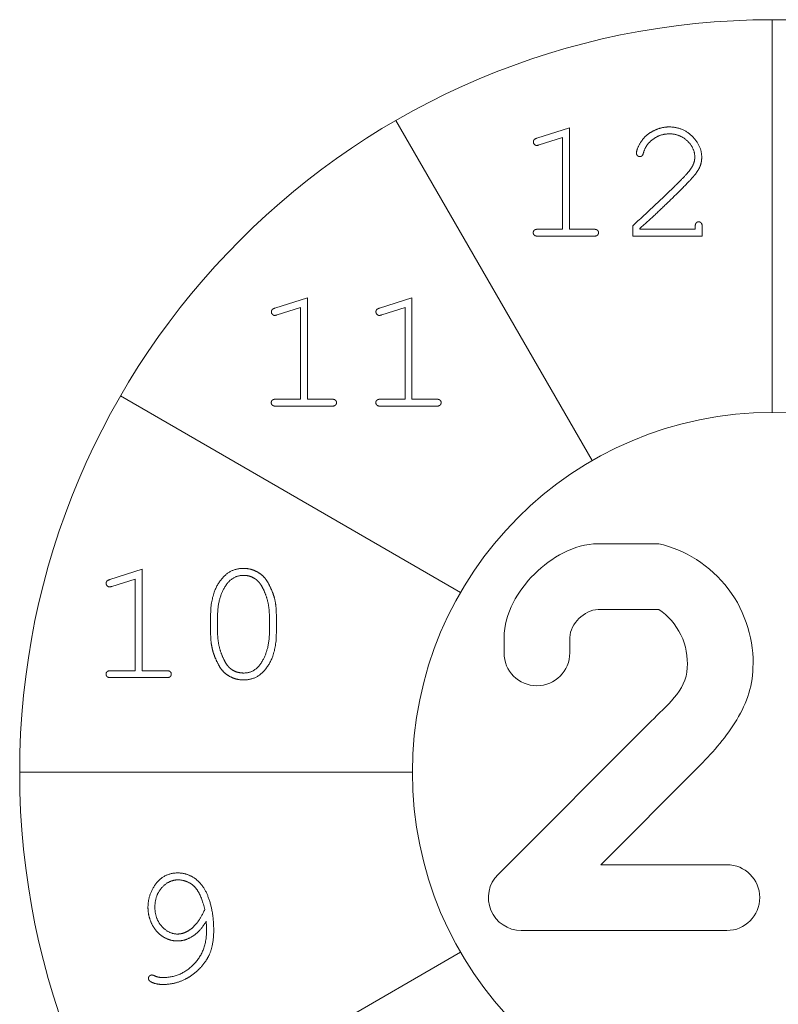
# Model space of a CAD drawing. Extents: x 50 to 198, y 0 to 53.
# Drawn here: x 82 to 83, y 29 to 30 of the extents above; entities that cross this region are included whole.
import ezdxf

# ---------------------------------------------------------------- set-up
doc = ezdxf.new("R2010")
doc.units = 0
doc.header["$LTSCALE"] = 0.125
doc.header["$MEASUREMENT"] = 0
doc.layers.add('PART - Secondary', color=9, linetype='CONTINUOUS', lineweight=0)

msp = doc.modelspace()

# ---------------------------------------------------------------- linework, layer by layer
at = {"layer": 'PART - Secondary'}
for p, q in [((82.6337, 29.82286, 0.1275), (82.6337, 29.58412, 0.1275)), ((82.40495, 29.76157, 0.1275), (82.52433, 29.55481, 0.1275)), ((82.49071, 29.75085, 0.1275), (82.5104, 29.75714, 0.1275)), ((82.5104, 29.75714, 0.1275), (82.5104, 29.69548, 0.1275)), ((82.5104, 29.75714, 0.1415), (82.5104, 29.75714, 0.1475)), ((82.56138, 29.75521, 0.1415), (82.56138, 29.75521, 0.1475)), ((82.57114, 29.75767, 0.1415), (82.57114, 29.75767, 0.1475)), ((82.57125, 29.75345, 0.1415), (82.57125, 29.75345, 0.1475)), ((82.4885, 29.74857, 0.1415), (82.4885, 29.74857, 0.1475)), ((82.48902, 29.75001, 0.1415), (82.48902, 29.75001, 0.1475)), ((82.49071, 29.75085, 0.1415), (82.49071, 29.75085, 0.1475)), ((82.50618, 29.75122, 0.1275), (82.49206, 29.74676, 0.1275)), ((82.50618, 29.69548, 0.1275), (82.50618, 29.75122, 0.1275)), ((82.50618, 29.75122, 0.1415), (82.50618, 29.75122, 0.1475)), ((82.55391, 29.74848, 0.1415), (82.55391, 29.74848, 0.1475)), ((82.56113, 29.7501, 0.1415), (82.56113, 29.7501, 0.1475)), ((82.58214, 29.74915, 0.1415), (82.58214, 29.74915, 0.1475)), ((82.58505, 29.75202, 0.1415), (82.58505, 29.75202, 0.1475)), ((82.48915, 29.74705, 0.1415), (82.48915, 29.74705, 0.1475)), ((82.49057, 29.74641, 0.1415), (82.49057, 29.74641, 0.1475)), ((82.49206, 29.74676, 0.1415), (82.49206, 29.74676, 0.1475)), ((82.5512, 29.74169, 0.1415), (82.5512, 29.74169, 0.1475)), ((82.55542, 29.74184, 0.1415), (82.55542, 29.74184, 0.1475)), ((82.55179, 29.74026, 0.1415), (82.55179, 29.74026, 0.1475)), ((82.55324, 29.73966, 0.1415), (82.55324, 29.73966, 0.1475)), ((82.55466, 29.74019, 0.1415), (82.55466, 29.74019, 0.1475)), ((82.58666, 29.73926, 0.1415), (82.58666, 29.73926, 0.1475)), ((82.59088, 29.73923, 0.1415), (82.59088, 29.73923, 0.1475)), ((82.58286, 29.73041, 0.1415), (82.58286, 29.73041, 0.1475)), ((82.58585, 29.73514, 0.1415), (82.58585, 29.73514, 0.1475)), ((82.58989, 29.73378, 0.1415), (82.58989, 29.73378, 0.1475)), ((82.58656, 29.72838, 0.1415), (82.58656, 29.72838, 0.1475)), ((82.57482, 29.72197, 0.1415), (82.57482, 29.72197, 0.1475)), ((82.5781, 29.7194, 0.1415), (82.5781, 29.7194, 0.1475)), ((82.58905, 29.69998, 0.1415), (82.58905, 29.69998, 0.1475)), ((82.4891, 29.6949, 0.1415), (82.4891, 29.6949, 0.1475)), ((82.49127, 29.69548, 0.1275), (82.50618, 29.69548, 0.1275)), ((82.49127, 29.69548, 0.1415), (82.49127, 29.69548, 0.1475)), ((82.50618, 29.69548, 0.1415), (82.50618, 29.69548, 0.1475)), ((82.5104, 29.69548, 0.1415), (82.5104, 29.69548, 0.1475)), ((82.5104, 29.69548, 0.1275), (82.52531, 29.69548, 0.1275)), ((82.52531, 29.69548, 0.1415), (82.52531, 29.69548, 0.1475)), ((82.52747, 29.6949, 0.1415), (82.52747, 29.6949, 0.1475)), ((82.54895, 29.69764, 0.1415), (82.54895, 29.69764, 0.1475)), ((82.54895, 29.69126, 0.1275), (82.54895, 29.69764, 0.1275)), ((82.55317, 29.69588, 0.1275), (82.55317, 29.69548, 0.1275)), ((82.55317, 29.69588, 0.1415), (82.55317, 29.69588, 0.1475)), ((82.55317, 29.69548, 0.1275), (82.58693, 29.69548, 0.1275)), ((82.55317, 29.69548, 0.1415), (82.55317, 29.69548, 0.1475)), ((82.58693, 29.69548, 0.1275), (82.58693, 29.69717, 0.1275)), ((82.58693, 29.69717, 0.1415), (82.58693, 29.69717, 0.1475)), ((82.58693, 29.69548, 0.1415), (82.58693, 29.69548, 0.1475)), ((82.58753, 29.69933, 0.1415), (82.58753, 29.69933, 0.1475)), ((82.59055, 29.69933, 0.1415), (82.59055, 29.69933, 0.1475)), ((82.59116, 29.69717, 0.1275), (82.59116, 29.69126, 0.1275)), ((82.59116, 29.69717, 0.1415), (82.59116, 29.69717, 0.1475)), ((82.48845, 29.69337, 0.1415), (82.48845, 29.69337, 0.1475)), ((82.4891, 29.69186, 0.1415), (82.4891, 29.69186, 0.1475)), ((82.49127, 29.69126, 0.1415), (82.49127, 29.69126, 0.1475)), ((82.52531, 29.69126, 0.1275), (82.49127, 29.69126, 0.1275)), ((82.52531, 29.69126, 0.1415), (82.52531, 29.69126, 0.1475)), ((82.52747, 29.69186, 0.1415), (82.52747, 29.69186, 0.1475)), ((82.52813, 29.69337, 0.1415), (82.52813, 29.69337, 0.1475)), ((82.54895, 29.69126, 0.1415), (82.54895, 29.69126, 0.1475)), ((82.59116, 29.69126, 0.1275), (82.54895, 29.69126, 0.1275)), ((82.59116, 29.69126, 0.1415), (82.59116, 29.69126, 0.1475)), ((82.33142, 29.64752, 0.1275), (82.35111, 29.65382, 0.1275)), ((82.35111, 29.65382, 0.1415), (82.35111, 29.65382, 0.1475)), ((82.35111, 29.65382, 0.1275), (82.35111, 29.59216, 0.1275)), ((82.39501, 29.64752, 0.1275), (82.4147, 29.65382, 0.1275)), ((82.4147, 29.65382, 0.1275), (82.4147, 29.59216, 0.1275)), ((82.4147, 29.65382, 0.1415), (82.4147, 29.65382, 0.1475)), ((82.32973, 29.64668, 0.1415), (82.32973, 29.64668, 0.1475)), ((82.33142, 29.64752, 0.1415), (82.33142, 29.64752, 0.1475)), ((82.34689, 29.6479, 0.1275), (82.33277, 29.64343, 0.1275)), ((82.34689, 29.59216, 0.1275), (82.34689, 29.6479, 0.1275)), ((82.34689, 29.6479, 0.1415), (82.34689, 29.6479, 0.1475)), ((82.39332, 29.64668, 0.1415), (82.39332, 29.64668, 0.1475)), ((82.39501, 29.64752, 0.1415), (82.39501, 29.64752, 0.1475)), ((82.41048, 29.6479, 0.1275), (82.39636, 29.64343, 0.1275)), ((82.41048, 29.6479, 0.1415), (82.41048, 29.6479, 0.1475)), ((82.41048, 29.59216, 0.1275), (82.41048, 29.6479, 0.1275)), ((82.32921, 29.64525, 0.1415), (82.32921, 29.64525, 0.1475)), ((82.32985, 29.64373, 0.1415), (82.32985, 29.64373, 0.1475)), ((82.33128, 29.64309, 0.1415), (82.33128, 29.64309, 0.1475)), ((82.33277, 29.64343, 0.1415), (82.33277, 29.64343, 0.1475)), ((82.3928, 29.64525, 0.1415), (82.3928, 29.64525, 0.1475)), ((82.39345, 29.64373, 0.1415), (82.39345, 29.64373, 0.1475)), ((82.39487, 29.64309, 0.1415), (82.39487, 29.64309, 0.1475)), ((82.39636, 29.64343, 0.1415), (82.39636, 29.64343, 0.1475)), ((82.2375, 29.59412, 0.1275), (82.44426, 29.47474, 0.1275)), ((82.33197, 29.59216, 0.1415), (82.33197, 29.59216, 0.1475)), ((82.33197, 29.59216, 0.1275), (82.34689, 29.59216, 0.1275)), ((82.34689, 29.59216, 0.1415), (82.34689, 29.59216, 0.1475)), ((82.35111, 29.59216, 0.1415), (82.35111, 29.59216, 0.1475)), ((82.35111, 29.59216, 0.1275), (82.36602, 29.59216, 0.1275)), ((82.36602, 29.59216, 0.1415), (82.36602, 29.59216, 0.1475)), ((82.39557, 29.59216, 0.1415), (82.39557, 29.59216, 0.1475)), ((82.39557, 29.59216, 0.1275), (82.41048, 29.59216, 0.1275)), ((82.41048, 29.59216, 0.1415), (82.41048, 29.59216, 0.1475)), ((82.4147, 29.59216, 0.1415), (82.4147, 29.59216, 0.1475)), ((82.4147, 29.59216, 0.1275), (82.42961, 29.59216, 0.1275)), ((82.42961, 29.59216, 0.1415), (82.42961, 29.59216, 0.1475)), ((82.32916, 29.59004, 0.1415), (82.32916, 29.59004, 0.1475)), ((82.32981, 29.59158, 0.1415), (82.32981, 29.59158, 0.1475)), ((82.32981, 29.58854, 0.1415), (82.32981, 29.58854, 0.1475)), ((82.36602, 29.58793, 0.1275), (82.33197, 29.58793, 0.1275)), ((82.33197, 29.58793, 0.1415), (82.33197, 29.58793, 0.1475)), ((82.36602, 29.58793, 0.1415), (82.36602, 29.58793, 0.1475)), ((82.36818, 29.59158, 0.1415), (82.36818, 29.59158, 0.1475)), ((82.36818, 29.58854, 0.1415), (82.36818, 29.58854, 0.1475)), ((82.36883, 29.59004, 0.1415), (82.36883, 29.59004, 0.1475)), ((82.39275, 29.59004, 0.1415), (82.39275, 29.59004, 0.1475)), ((82.3934, 29.59158, 0.1415), (82.3934, 29.59158, 0.1475)), ((82.3934, 29.58854, 0.1415), (82.3934, 29.58854, 0.1475)), ((82.42961, 29.58793, 0.1275), (82.39557, 29.58793, 0.1275)), ((82.39557, 29.58793, 0.1415), (82.39557, 29.58793, 0.1475)), ((82.42961, 29.58793, 0.1415), (82.42961, 29.58793, 0.1475)), ((82.43177, 29.59158, 0.1415), (82.43177, 29.59158, 0.1475)), ((82.43177, 29.58854, 0.1415), (82.43177, 29.58854, 0.1475)), ((82.43243, 29.59004, 0.1415), (82.43243, 29.59004, 0.1475)), ((82.52786, 29.50429, 0.1275), (82.56484, 29.50429, 0.1275)), ((82.23096, 29.48249, 0.1275), (82.25065, 29.48878, 0.1275)), ((82.25065, 29.48878, 0.1415), (82.25065, 29.48878, 0.1475)), ((82.25065, 29.48878, 0.1275), (82.25065, 29.42712, 0.1275)), ((82.3122, 29.48931, 0.1415), (82.3122, 29.48931, 0.1475)), ((82.31225, 29.48509, 0.1415), (82.31225, 29.48509, 0.1475)), ((82.31945, 29.48779, 0.1415), (82.31945, 29.48779, 0.1475)), ((82.22875, 29.48021, 0.1415), (82.22875, 29.48021, 0.1475)), ((82.22927, 29.48165, 0.1415), (82.22927, 29.48165, 0.1475)), ((82.2294, 29.47869, 0.1415), (82.2294, 29.47869, 0.1475)), ((82.23083, 29.47805, 0.1415), (82.23083, 29.47805, 0.1475)), ((82.23096, 29.48249, 0.1415), (82.23096, 29.48249, 0.1475)), ((82.24643, 29.48286, 0.1275), (82.23232, 29.4784, 0.1275)), ((82.23232, 29.4784, 0.1415), (82.23232, 29.4784, 0.1475)), ((82.24643, 29.48286, 0.1415), (82.24643, 29.48286, 0.1475)), ((82.24643, 29.42712, 0.1275), (82.24643, 29.48286, 0.1275)), ((82.29898, 29.48286, 0.1415), (82.29898, 29.48286, 0.1475)), ((82.31894, 29.48325, 0.1415), (82.31894, 29.48325, 0.1475)), ((82.32234, 29.4801, 0.1415), (82.32234, 29.4801, 0.1475)), ((82.32517, 29.48353, 0.1415), (82.32517, 29.48353, 0.1475)), ((82.30067, 29.47755, 0.1415), (82.30067, 29.47755, 0.1475)), ((82.3285, 29.47802, 0.1415), (82.3285, 29.47802, 0.1475)), ((82.32631, 29.47164, 0.1415), (82.32631, 29.47164, 0.1475)), ((82.33112, 29.47116, 0.1415), (82.33112, 29.47116, 0.1475)), ((82.2923, 29.45001, 0.1275), (82.2923, 29.46074, 0.1275)), ((82.2923, 29.46074, 0.1415), (82.2923, 29.46074, 0.1475)), ((82.29652, 29.45064, 0.1275), (82.29652, 29.46018, 0.1275)), ((82.29652, 29.46018, 0.1415), (82.29652, 29.46018, 0.1475)), ((82.32803, 29.45063, 0.1275), (82.32803, 29.46017, 0.1275)), ((82.32803, 29.46017, 0.1415), (82.32803, 29.46017, 0.1475)), ((82.33225, 29.46074, 0.1415), (82.33225, 29.46074, 0.1475)), ((82.33225, 29.46074, 0.1275), (82.33225, 29.45001, 0.1275)), ((82.52786, 29.46429, 0.1275), (82.56484, 29.46429, 0.1275)), ((82.2923, 29.45001, 0.1415), (82.2923, 29.45001, 0.1475)), ((82.29652, 29.45064, 0.1415), (82.29652, 29.45064, 0.1475)), ((82.32803, 29.45063, 0.1415), (82.32803, 29.45063, 0.1475)), ((82.33225, 29.45001, 0.1415), (82.33225, 29.45001, 0.1475)), ((82.47068, 29.43796, 0.1275), (82.47068, 29.44726, 0.1275)), ((82.51068, 29.43796, 0.1275), (82.51068, 29.44726, 0.1275)), ((82.29349, 29.43965, 0.1415), (82.29349, 29.43965, 0.1475)), ((82.29825, 29.43918, 0.1415), (82.29825, 29.43918, 0.1475)), ((82.29609, 29.43274, 0.1415), (82.29609, 29.43274, 0.1475)), ((82.30221, 29.43068, 0.1415), (82.30221, 29.43068, 0.1475)), ((82.32387, 29.43319, 0.1415), (82.32387, 29.43319, 0.1475)), ((82.2287, 29.42501, 0.1415), (82.2287, 29.42501, 0.1475)), ((82.22936, 29.42655, 0.1415), (82.22936, 29.42655, 0.1475)), ((82.23152, 29.42712, 0.1415), (82.23152, 29.42712, 0.1475)), ((82.23152, 29.42712, 0.1275), (82.24643, 29.42712, 0.1275)), ((82.24643, 29.42712, 0.1415), (82.24643, 29.42712, 0.1475)), ((82.25065, 29.42712, 0.1415), (82.25065, 29.42712, 0.1475)), ((82.25065, 29.42712, 0.1275), (82.26557, 29.42712, 0.1275)), ((82.26557, 29.42712, 0.1415), (82.26557, 29.42712, 0.1475)), ((82.26773, 29.42655, 0.1415), (82.26773, 29.42655, 0.1475)), ((82.26838, 29.42501, 0.1415), (82.26838, 29.42501, 0.1475)), ((82.29941, 29.42727, 0.1415), (82.29941, 29.42727, 0.1475)), ((82.30561, 29.42754, 0.1415), (82.30561, 29.42754, 0.1475)), ((82.31236, 29.42571, 0.1415), (82.31236, 29.42571, 0.1475)), ((82.32551, 29.42789, 0.1415), (82.32551, 29.42789, 0.1475)), ((82.22936, 29.42351, 0.1415), (82.22936, 29.42351, 0.1475)), ((82.26557, 29.4229, 0.1275), (82.23152, 29.4229, 0.1275)), ((82.23152, 29.4229, 0.1415), (82.23152, 29.4229, 0.1475)), ((82.26557, 29.4229, 0.1415), (82.26557, 29.4229, 0.1475)), ((82.26773, 29.42351, 0.1415), (82.26773, 29.42351, 0.1475)), ((82.30512, 29.42302, 0.1415), (82.30512, 29.42302, 0.1475)), ((82.31236, 29.42149, 0.1415), (82.31236, 29.42149, 0.1475)), ((82.46704, 29.30333, 0.1275), (82.56008, 29.39639, 0.1275)), ((82.1762, 29.36536, 0.1275), (82.41495, 29.36536, 0.1275)), ((82.52946, 29.30919, 0.1275), (82.58836, 29.3681, 0.1275)), ((82.52946, 29.30919, 0.1275), (82.60618, 29.30919, 0.1275)), ((82.27236, 29.30418, 0.1415), (82.27236, 29.30418, 0.1475)), ((82.27247, 29.29996, 0.1415), (82.27247, 29.29996, 0.1475)), ((82.28313, 29.30052, 0.1415), (82.28313, 29.30052, 0.1475)), ((82.25914, 29.2977, 0.1415), (82.25914, 29.2977, 0.1475)), ((82.26268, 29.29531, 0.1415), (82.26268, 29.29531, 0.1475)), ((82.28207, 29.29621, 0.1415), (82.28207, 29.29621, 0.1475)), ((82.29069, 29.2899, 0.1415), (82.29069, 29.2899, 0.1475)), ((82.2542, 29.2833, 0.1415), (82.2542, 29.2833, 0.1475)), ((82.25842, 29.28338, 0.1415), (82.25842, 29.28338, 0.1475)), ((82.28877, 29.28188, 0.1415), (82.28877, 29.28188, 0.1475)), ((82.2896, 29.27492, 0.1415), (82.2896, 29.27492, 0.1475)), ((82.25668, 29.2729, 0.1415), (82.25668, 29.2729, 0.1475)), ((82.26263, 29.27167, 0.1415), (82.26263, 29.27167, 0.1475)), ((82.2782, 29.2687, 0.1415), (82.2782, 29.2687, 0.1475)), ((82.28393, 29.27366, 0.1415), (82.28393, 29.27366, 0.1475)), ((82.28981, 29.26875, 0.1415), (82.28981, 29.26875, 0.1475)), ((82.29416, 29.26917, 0.1415), (82.29416, 29.26917, 0.1475)), ((82.60618, 29.26919, 0.1275), (82.48118, 29.26919, 0.1275)), ((82.26338, 29.26539, 0.1415), (82.26338, 29.26539, 0.1475)), ((82.2721, 29.26282, 0.1415), (82.2721, 29.26282, 0.1475)), ((82.27214, 29.26704, 0.1415), (82.27214, 29.26704, 0.1475)), ((82.2816, 29.26586, 0.1415), (82.2816, 29.26586, 0.1475)), ((82.2375, 29.13662, 0.1275), (82.44426, 29.25599, 0.1275)), ((82.29121, 29.2539, 0.1415), (82.29121, 29.2539, 0.1475)), ((82.28192, 29.24853, 0.1415), (82.28192, 29.24853, 0.1475)), ((82.28546, 29.24591, 0.1415), (82.28546, 29.24591, 0.1475)), ((82.25448, 29.24009, 0.1415), (82.25448, 29.24009, 0.1475)), ((82.2551, 29.24155, 0.1415), (82.2551, 29.24155, 0.1475)), ((82.25659, 29.24215, 0.1415), (82.25659, 29.24215, 0.1475)), ((82.2584, 29.24158, 0.1415), (82.2584, 29.24158, 0.1475)), ((82.26304, 29.24059, 0.1415), (82.26304, 29.24059, 0.1475)), ((82.27692, 29.23962, 0.1415), (82.27692, 29.23962, 0.1475)), ((82.25582, 29.23808, 0.1415), (82.25582, 29.23808, 0.1475)), ((82.2634, 29.23637, 0.1415), (82.2634, 29.23637, 0.1475))]:
    msp.add_line(p, q, dxfattribs=at)
for radius in [0.4575, 0.21875]:
    msp.add_circle((82.6337, 29.36536, 0.1275), radius, dxfattribs=at)
for centre, start, end in [((82.49068, 29.43796, 0.1275), 180, 0), ((82.60618, 29.28919, 0.1275), 270, 90), ((82.48118, 29.28919, 0.1275), 135, 270)]:
    msp.add_arc(centre, 0.02, start, end, dxfattribs=at)
for points in [[(82.55391, 29.74848, 0.1275), (82.55661, 29.75276, 0.1275), (82.56138, 29.75521, 0.1275)], [(82.57125, 29.75345, 0.1275), (82.56554, 29.75345, 0.1275), (82.56113, 29.7501, 0.1275)], [(82.56138, 29.75521, 0.1275), (82.56614, 29.75767, 0.1275), (82.57114, 29.75767, 0.1275)], [(82.57114, 29.75767, 0.1275), (82.57923, 29.75767, 0.1275), (82.58505, 29.75202, 0.1275)], [(82.58214, 29.74915, 0.1275), (82.57763, 29.75345, 0.1275), (82.57125, 29.75345, 0.1275)], [(82.4885, 29.74857, 0.1275), (82.4885, 29.74934, 0.1275), (82.48902, 29.75001, 0.1275)], [(82.48915, 29.74705, 0.1275), (82.4885, 29.74769, 0.1275), (82.4885, 29.74857, 0.1275)], [(82.48902, 29.75001, 0.1275), (82.48943, 29.75042, 0.1275), (82.49071, 29.75085, 0.1275)], [(82.5512, 29.74169, 0.1275), (82.5512, 29.7442, 0.1275), (82.55391, 29.74848, 0.1275)], [(82.56113, 29.7501, 0.1275), (82.55672, 29.74677, 0.1275), (82.55542, 29.74184, 0.1275)], [(82.58666, 29.73926, 0.1275), (82.58666, 29.74485, 0.1275), (82.58214, 29.74915, 0.1275)], [(82.58505, 29.75202, 0.1275), (82.59088, 29.74638, 0.1275), (82.59088, 29.73923, 0.1275)], [(82.49057, 29.74641, 0.1275), (82.48979, 29.74641, 0.1275), (82.48915, 29.74705, 0.1275)], [(82.49206, 29.74676, 0.1275), (82.49104, 29.74641, 0.1275), (82.49057, 29.74641, 0.1275)], [(82.55179, 29.74026, 0.1275), (82.5512, 29.74086, 0.1275), (82.5512, 29.74169, 0.1275)], [(82.55542, 29.74184, 0.1275), (82.55512, 29.74056, 0.1275), (82.55466, 29.74019, 0.1275)], [(82.55324, 29.73966, 0.1275), (82.55237, 29.73966, 0.1275), (82.55179, 29.74026, 0.1275)], [(82.55466, 29.74019, 0.1275), (82.55405, 29.73966, 0.1275), (82.55324, 29.73966, 0.1275)], [(82.58585, 29.73514, 0.1275), (82.58666, 29.73719, 0.1275), (82.58666, 29.73926, 0.1275)], [(82.59088, 29.73923, 0.1275), (82.59088, 29.73623, 0.1275), (82.58989, 29.73378, 0.1275)], [(82.57482, 29.72197, 0.1275), (82.58068, 29.72771, 0.1275), (82.58286, 29.73041, 0.1275)], [(82.58286, 29.73041, 0.1275), (82.58505, 29.7331, 0.1275), (82.58585, 29.73514, 0.1275)], [(82.58989, 29.73378, 0.1275), (82.58891, 29.73134, 0.1275), (82.58656, 29.72838, 0.1275)], [(82.58656, 29.72838, 0.1275), (82.5842, 29.72541, 0.1275), (82.5781, 29.7194, 0.1275)], [(82.54895, 29.69764, 0.1275), (82.56225, 29.70973, 0.1275), (82.57482, 29.72197, 0.1275)], [(82.5781, 29.7194, 0.1275), (82.56279, 29.70426, 0.1275), (82.55317, 29.69588, 0.1275)], [(82.58753, 29.69933, 0.1275), (82.58812, 29.69998, 0.1275), (82.58905, 29.69998, 0.1275)], [(82.58905, 29.69998, 0.1275), (82.58995, 29.69998, 0.1275), (82.59055, 29.69933, 0.1275)], [(82.48845, 29.69337, 0.1275), (82.48845, 29.69432, 0.1275), (82.4891, 29.6949, 0.1275)], [(82.4891, 29.6949, 0.1275), (82.48976, 29.69548, 0.1275), (82.49127, 29.69548, 0.1275)], [(82.52531, 29.69548, 0.1275), (82.52682, 29.69548, 0.1275), (82.52747, 29.6949, 0.1275)], [(82.52747, 29.6949, 0.1275), (82.52813, 29.69432, 0.1275), (82.52813, 29.69337, 0.1275)], [(82.58693, 29.69717, 0.1275), (82.58693, 29.69868, 0.1275), (82.58753, 29.69933, 0.1275)], [(82.59055, 29.69933, 0.1275), (82.59116, 29.69868, 0.1275), (82.59116, 29.69717, 0.1275)], [(82.4891, 29.69186, 0.1275), (82.48845, 29.69247, 0.1275), (82.48845, 29.69337, 0.1275)], [(82.49127, 29.69126, 0.1275), (82.48976, 29.69126, 0.1275), (82.4891, 29.69186, 0.1275)], [(82.52747, 29.69186, 0.1275), (82.52682, 29.69126, 0.1275), (82.52531, 29.69126, 0.1275)], [(82.52813, 29.69337, 0.1275), (82.52813, 29.69247, 0.1275), (82.52747, 29.69186, 0.1275)], [(82.32921, 29.64525, 0.1275), (82.32921, 29.64601, 0.1275), (82.32973, 29.64668, 0.1275)], [(82.32973, 29.64668, 0.1275), (82.33014, 29.6471, 0.1275), (82.33142, 29.64752, 0.1275)], [(82.3928, 29.64525, 0.1275), (82.3928, 29.64601, 0.1275), (82.39332, 29.64668, 0.1275)], [(82.39332, 29.64668, 0.1275), (82.39373, 29.6471, 0.1275), (82.39501, 29.64752, 0.1275)], [(82.32985, 29.64373, 0.1275), (82.32921, 29.64437, 0.1275), (82.32921, 29.64525, 0.1275)], [(82.33128, 29.64309, 0.1275), (82.3305, 29.64309, 0.1275), (82.32985, 29.64373, 0.1275)], [(82.33277, 29.64343, 0.1275), (82.33174, 29.64309, 0.1275), (82.33128, 29.64309, 0.1275)], [(82.39345, 29.64373, 0.1275), (82.3928, 29.64437, 0.1275), (82.3928, 29.64525, 0.1275)], [(82.39487, 29.64309, 0.1275), (82.39409, 29.64309, 0.1275), (82.39345, 29.64373, 0.1275)], [(82.39636, 29.64343, 0.1275), (82.39534, 29.64309, 0.1275), (82.39487, 29.64309, 0.1275)], [(82.32981, 29.59158, 0.1275), (82.33047, 29.59216, 0.1275), (82.33197, 29.59216, 0.1275)], [(82.36602, 29.59216, 0.1275), (82.36753, 29.59216, 0.1275), (82.36818, 29.59158, 0.1275)], [(82.3934, 29.59158, 0.1275), (82.39406, 29.59216, 0.1275), (82.39557, 29.59216, 0.1275)], [(82.42961, 29.59216, 0.1275), (82.43112, 29.59216, 0.1275), (82.43177, 29.59158, 0.1275)], [(82.32916, 29.59004, 0.1275), (82.32916, 29.591, 0.1275), (82.32981, 29.59158, 0.1275)], [(82.32981, 29.58854, 0.1275), (82.32916, 29.58914, 0.1275), (82.32916, 29.59004, 0.1275)], [(82.33197, 29.58793, 0.1275), (82.33047, 29.58793, 0.1275), (82.32981, 29.58854, 0.1275)], [(82.36818, 29.58854, 0.1275), (82.36753, 29.58793, 0.1275), (82.36602, 29.58793, 0.1275)], [(82.36818, 29.59158, 0.1275), (82.36883, 29.591, 0.1275), (82.36883, 29.59004, 0.1275)], [(82.36883, 29.59004, 0.1275), (82.36883, 29.58914, 0.1275), (82.36818, 29.58854, 0.1275)], [(82.39275, 29.59004, 0.1275), (82.39275, 29.591, 0.1275), (82.3934, 29.59158, 0.1275)], [(82.3934, 29.58854, 0.1275), (82.39275, 29.58914, 0.1275), (82.39275, 29.59004, 0.1275)], [(82.39557, 29.58793, 0.1275), (82.39406, 29.58793, 0.1275), (82.3934, 29.58854, 0.1275)], [(82.43177, 29.58854, 0.1275), (82.43112, 29.58793, 0.1275), (82.42961, 29.58793, 0.1275)], [(82.43177, 29.59158, 0.1275), (82.43243, 29.591, 0.1275), (82.43243, 29.59004, 0.1275)], [(82.43243, 29.59004, 0.1275), (82.43243, 29.58914, 0.1275), (82.43177, 29.58854, 0.1275)], [(82.29898, 29.48286, 0.1275), (82.30421, 29.48931, 0.1275), (82.3122, 29.48931, 0.1275)], [(82.31225, 29.48509, 0.1275), (82.30488, 29.48501, 0.1275), (82.30067, 29.47755, 0.1275)], [(82.3122, 29.48931, 0.1275), (82.31609, 29.48931, 0.1275), (82.31945, 29.48779, 0.1275)], [(82.31894, 29.48325, 0.1275), (82.31596, 29.48509, 0.1275), (82.31225, 29.48509, 0.1275)], [(82.31945, 29.48779, 0.1275), (82.32282, 29.48627, 0.1275), (82.32517, 29.48353, 0.1275)], [(82.22875, 29.48021, 0.1275), (82.22875, 29.48098, 0.1275), (82.22927, 29.48165, 0.1275)], [(82.2294, 29.47869, 0.1275), (82.22875, 29.47934, 0.1275), (82.22875, 29.48021, 0.1275)], [(82.22927, 29.48165, 0.1275), (82.22968, 29.48206, 0.1275), (82.23096, 29.48249, 0.1275)], [(82.23083, 29.47805, 0.1275), (82.23005, 29.47805, 0.1275), (82.2294, 29.47869, 0.1275)], [(82.23232, 29.4784, 0.1275), (82.23129, 29.47805, 0.1275), (82.23083, 29.47805, 0.1275)], [(82.2923, 29.46074, 0.1275), (82.2923, 29.47477, 0.1275), (82.29898, 29.48286, 0.1275)], [(82.32234, 29.4801, 0.1275), (82.32103, 29.48184, 0.1275), (82.31894, 29.48325, 0.1275)], [(82.32631, 29.47164, 0.1275), (82.3246, 29.47695, 0.1275), (82.32234, 29.4801, 0.1275)], [(82.32517, 29.48353, 0.1275), (82.32672, 29.48178, 0.1275), (82.3285, 29.47802, 0.1275)], [(82.30067, 29.47755, 0.1275), (82.29646, 29.47009, 0.1275), (82.29652, 29.46018, 0.1275)], [(82.3285, 29.47802, 0.1275), (82.33029, 29.47425, 0.1275), (82.33112, 29.47116, 0.1275)], [(82.32803, 29.46017, 0.1275), (82.32803, 29.46631, 0.1275), (82.32631, 29.47164, 0.1275)], [(82.33112, 29.47116, 0.1275), (82.33225, 29.46672, 0.1275), (82.33225, 29.46074, 0.1275)], [(82.29349, 29.43965, 0.1275), (82.2923, 29.44408, 0.1275), (82.2923, 29.45001, 0.1275)], [(82.29652, 29.45064, 0.1275), (82.29652, 29.44449, 0.1275), (82.29825, 29.43918, 0.1275)], [(82.32387, 29.43319, 0.1275), (82.32803, 29.44072, 0.1275), (82.32803, 29.45063, 0.1275)], [(82.33225, 29.45001, 0.1275), (82.33226, 29.43604, 0.1275), (82.32551, 29.42789, 0.1275)], [(82.29609, 29.43274, 0.1275), (82.29427, 29.4365, 0.1275), (82.29349, 29.43965, 0.1275)], [(82.29825, 29.43918, 0.1275), (82.29998, 29.43386, 0.1275), (82.30221, 29.43068, 0.1275)], [(82.29941, 29.42727, 0.1275), (82.2979, 29.42897, 0.1275), (82.29609, 29.43274, 0.1275)], [(82.30221, 29.43068, 0.1275), (82.30346, 29.42893, 0.1275), (82.30561, 29.42754, 0.1275)], [(82.31236, 29.42571, 0.1275), (82.31971, 29.42566, 0.1275), (82.32387, 29.43319, 0.1275)], [(82.2287, 29.42501, 0.1275), (82.2287, 29.42597, 0.1275), (82.22936, 29.42655, 0.1275)], [(82.22936, 29.42351, 0.1275), (82.2287, 29.42411, 0.1275), (82.2287, 29.42501, 0.1275)], [(82.22936, 29.42655, 0.1275), (82.23001, 29.42712, 0.1275), (82.23152, 29.42712, 0.1275)], [(82.26557, 29.42712, 0.1275), (82.26707, 29.42712, 0.1275), (82.26773, 29.42655, 0.1275)], [(82.26773, 29.42655, 0.1275), (82.26838, 29.42597, 0.1275), (82.26838, 29.42501, 0.1275)], [(82.26838, 29.42501, 0.1275), (82.26838, 29.42411, 0.1275), (82.26773, 29.42351, 0.1275)], [(82.30512, 29.42302, 0.1275), (82.30173, 29.42454, 0.1275), (82.29941, 29.42727, 0.1275)], [(82.30561, 29.42754, 0.1275), (82.30859, 29.42571, 0.1275), (82.31236, 29.42571, 0.1275)], [(82.32551, 29.42789, 0.1275), (82.32033, 29.42149, 0.1275), (82.31236, 29.42149, 0.1275)], [(82.23152, 29.4229, 0.1275), (82.23001, 29.4229, 0.1275), (82.22936, 29.42351, 0.1275)], [(82.26773, 29.42351, 0.1275), (82.26707, 29.4229, 0.1275), (82.26557, 29.4229, 0.1275)], [(82.31236, 29.42149, 0.1275), (82.30852, 29.42149, 0.1275), (82.30512, 29.42302, 0.1275)], [(82.25914, 29.2977, 0.1275), (82.26408, 29.30418, 0.1275), (82.27236, 29.30418, 0.1275)], [(82.27247, 29.29996, 0.1275), (82.26693, 29.29996, 0.1275), (82.26268, 29.29531, 0.1275)], [(82.27236, 29.30418, 0.1275), (82.27827, 29.30418, 0.1275), (82.28313, 29.30052, 0.1275)], [(82.28207, 29.29621, 0.1275), (82.2779, 29.29996, 0.1275), (82.27247, 29.29996, 0.1275)], [(82.28313, 29.30052, 0.1275), (82.28799, 29.29686, 0.1275), (82.29069, 29.2899, 0.1275)], [(82.2542, 29.2833, 0.1275), (82.2542, 29.2912, 0.1275), (82.25914, 29.2977, 0.1275)], [(82.26268, 29.29531, 0.1275), (82.25842, 29.29066, 0.1275), (82.25842, 29.28338, 0.1275)], [(82.28877, 29.28188, 0.1275), (82.28622, 29.29246, 0.1275), (82.28207, 29.29621, 0.1275)], [(82.29069, 29.2899, 0.1275), (82.29416, 29.28098, 0.1275), (82.29416, 29.26917, 0.1275)], [(82.25668, 29.2729, 0.1275), (82.2542, 29.27786, 0.1275), (82.2542, 29.2833, 0.1275)], [(82.25842, 29.28338, 0.1275), (82.25842, 29.27629, 0.1275), (82.26263, 29.27167, 0.1275)], [(82.28393, 29.27366, 0.1275), (82.28574, 29.27588, 0.1275), (82.28877, 29.28188, 0.1275)], [(82.2896, 29.27492, 0.1275), (82.28623, 29.2689, 0.1275), (82.2816, 29.26586, 0.1275)], [(82.28981, 29.26875, 0.1275), (82.28981, 29.27094, 0.1275), (82.2896, 29.27492, 0.1275)], [(82.26338, 29.26539, 0.1275), (82.25917, 29.26795, 0.1275), (82.25668, 29.2729, 0.1275)], [(82.26263, 29.27167, 0.1275), (82.26684, 29.26704, 0.1275), (82.27214, 29.26704, 0.1275)], [(82.27214, 29.26704, 0.1275), (82.2752, 29.26704, 0.1275), (82.2782, 29.2687, 0.1275)], [(82.2782, 29.2687, 0.1275), (82.28118, 29.27035, 0.1275), (82.28393, 29.27366, 0.1275)], [(82.28192, 29.24853, 0.1275), (82.28981, 29.25656, 0.1275), (82.28981, 29.26875, 0.1275)], [(82.29416, 29.26917, 0.1275), (82.29416, 29.25999, 0.1275), (82.29121, 29.2539, 0.1275)], [(82.2721, 29.26282, 0.1275), (82.2676, 29.26282, 0.1275), (82.26338, 29.26539, 0.1275)], [(82.2816, 29.26586, 0.1275), (82.27697, 29.26282, 0.1275), (82.2721, 29.26282, 0.1275)], [(82.29121, 29.2539, 0.1275), (82.28925, 29.24978, 0.1275), (82.28546, 29.24591, 0.1275)], [(82.26304, 29.24059, 0.1275), (82.27403, 29.24049, 0.1275), (82.28192, 29.24853, 0.1275)], [(82.28546, 29.24591, 0.1275), (82.28167, 29.24204, 0.1275), (82.27692, 29.23962, 0.1275)], [(82.25448, 29.24009, 0.1275), (82.25448, 29.24096, 0.1275), (82.2551, 29.24155, 0.1275)], [(82.25582, 29.23808, 0.1275), (82.25448, 29.23888, 0.1275), (82.25448, 29.24009, 0.1275)], [(82.2551, 29.24155, 0.1275), (82.25572, 29.24215, 0.1275), (82.25659, 29.24215, 0.1275)], [(82.25659, 29.24215, 0.1275), (82.25722, 29.24215, 0.1275), (82.2584, 29.24158, 0.1275)], [(82.2584, 29.24158, 0.1275), (82.26041, 29.24059, 0.1275), (82.26304, 29.24059, 0.1275)], [(82.27692, 29.23962, 0.1275), (82.27036, 29.23637, 0.1275), (82.2634, 29.23637, 0.1275)], [(82.2634, 29.23637, 0.1275), (82.25876, 29.23637, 0.1275), (82.25582, 29.23808, 0.1275)]]:
    msp.add_open_spline(points, degree=2, dxfattribs=at)
for points, knots in [([(82.52786, 29.50429, 0.1275), (82.52049, 29.50429, 0.1275), (82.51334, 29.50209, 0.1275), (82.5068, 29.49879, 0.1275), (82.50027, 29.49541, 0.1275), (82.4944, 29.49111, 0.1275), (82.48919, 29.48589, 0.1275), (82.48395, 29.48071, 0.1275), (82.47963, 29.47485, 0.1275), (82.47623, 29.46832, 0.1275), (82.47291, 29.46183, 0.1275), (82.47068, 29.45466, 0.1275), (82.47068, 29.44726, 0.1275)], [0, 0, 0, 0, 0.000554912, 0.000554912, 0.000554912, 0.00110982, 0.00110982, 0.00110982, 0.00166474, 0.00166474, 0.00166474, 0.00221965, 0.00221965, 0.00221965, 0.00221965]), ([(82.62202, 29.42881, 0.1275), (82.62284, 29.44453, 0.1275), (82.61794, 29.46262, 0.1275), (82.60703, 29.47685, 0.1275), (82.59628, 29.49121, 0.1275), (82.5802, 29.50083, 0.1275), (82.56484, 29.50429, 0.1275)], [0, 0, 0, 0, 0.00129771, 0.00129771, 0.00129771, 0.00259542, 0.00259542, 0.00259542, 0.00259542]), ([(82.52786, 29.46429, 0.1275), (82.52343, 29.46425, 0.1275), (82.51935, 29.46183, 0.1275), (82.51625, 29.45881, 0.1275), (82.51319, 29.45574, 0.1275), (82.51074, 29.45172, 0.1275), (82.51068, 29.44726, 0.1275)], [0, 0, 0, 0, 0.000330953, 0.000330953, 0.000330953, 0.000661906, 0.000661906, 0.000661906, 0.000661906]), ([(82.56484, 29.46429, 0.1275), (82.57031, 29.46065, 0.1275), (82.57519, 29.45525, 0.1275), (82.57827, 29.4489, 0.1275), (82.58135, 29.44254, 0.1275), (82.58256, 29.43536, 0.1275), (82.58202, 29.42881, 0.1275)], [0.000005927, 0.000005927, 0.000005927, 0.000005927, 0.000528319, 0.000528319, 0.000528319, 0.00105071, 0.00105071, 0.00105071, 0.00105071]), ([(82.58202, 29.42881, 0.1275), (82.58202, 29.42196, 0.1275), (82.57843, 29.41586, 0.1275), (82.57419, 29.41077, 0.1275), (82.5699, 29.4056, 0.1275), (82.56483, 29.40114, 0.1275), (82.56008, 29.39639, 0.1275)], [0, 0, 0, 0, 0.000507178, 0.000507178, 0.000507178, 0.00101436, 0.00101436, 0.00101436, 0.00101436]), ([(82.62202, 29.42881, 0.1275), (82.62205, 29.41685, 0.1275), (82.61731, 29.40539, 0.1275), (82.61105, 29.39547, 0.1275), (82.60476, 29.38547, 0.1275), (82.59677, 29.37651, 0.1275), (82.58836, 29.3681, 0.1275)], [0, 0, 0, 0, 0.000899858, 0.000899858, 0.000899858, 0.00179972, 0.00179972, 0.00179972, 0.00179972])]:
    msp.add_open_spline(points, degree=3, knots=knots, dxfattribs=at)

doc.saveas('drawing.dxf')
